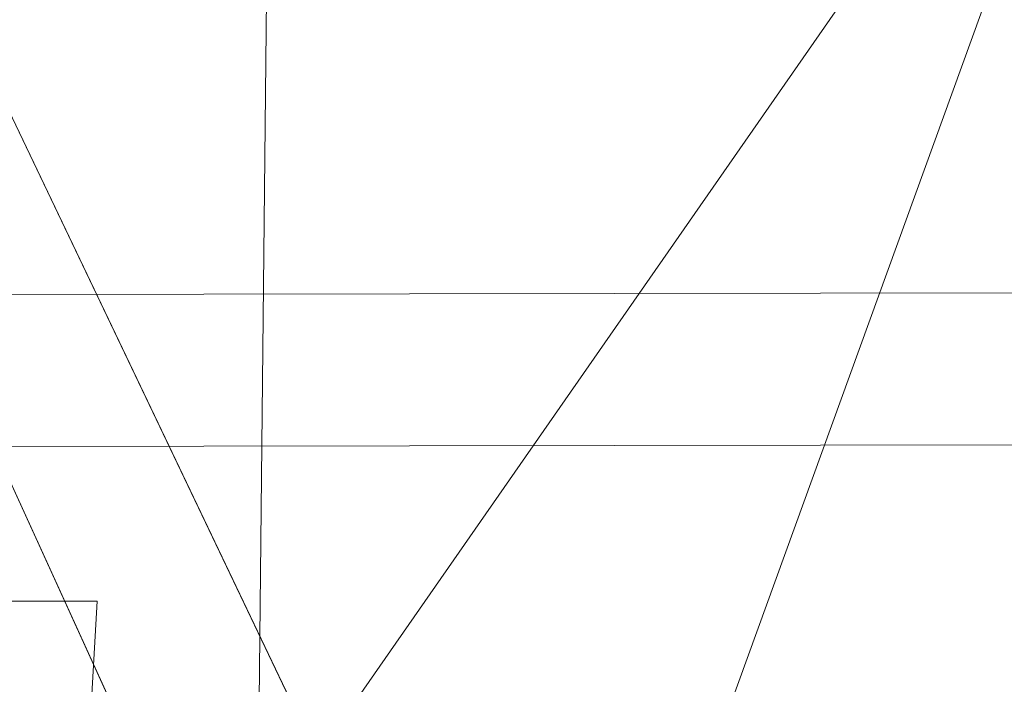
# Model space of a CAD drawing. Units: inches. Extents: x 0 to 204, y 0 to 264.
# Drawn here: x 90 to 91, y 165 to 166 of the extents above; entities that cross this region are included whole.
import ezdxf

# ---------------------------------------------------------------- set-up
doc = ezdxf.new("R2010")
doc.units = ezdxf.units.IN
doc.header["$MEASUREMENT"] = 0
doc.layers.get('0').update_dxf_attribs({"color": 10})

# ---------------------------------------------------------------- blocks, each defined once
blk = doc.blocks.new('573U-3D')
at = {"lineweight": 18}
for points, invisible_edges in [([(-6.34784, 8.73509, -3.75), (-7.87867, 11.94195, -30), (-8.59429, 11.71747, -30)], 12), ([(-7.87867, 11.94195, -30), (-6.34784, 8.73509, -3.75), (-5.9737, 7.54239, -3.75)], 12), ([(-5.9737, 7.54239, -3.75), (-7.65419, 11.22633, -30), (-7.87867, 11.94195, -30)], 12), ([(-8.59429, 11.71747, -30), (-7.5413, 8.36071, -3.75), (-6.34784, 8.73509, -3.75)], 12), ([(-7.65419, 11.22633, -30), (-5.9737, 7.54239, -3.75), (-7.16717, 7.16802, -3.75)], 12), ([(-3.47846, 9.9133, 6.12513), (-6.88632, 9.1889, 6.28081), (-6.67042, 8.48779, 6.43148)], 14), ([(-3.36832, 9.17818, 6.28311), (-3.47846, 9.9133, 6.12513), (-6.67042, 8.48779, 6.43148)], 3)]:
    blk.add_3dface(points, dxfattribs=dict(at, invisible_edges=invisible_edges))
for points in [[(7.16899, 9.30412, -15), (-7.44971, 9.27788, -15.02624), (-7.44971, 9.93105, -15.02624), (7.16899, 9.95729, -15)], [(7.16899, 9.95729, -15), (-7.44971, 9.93105, -15.02624), (-7.44971, 9.80317, -14.02624), (7.16899, 9.82941, -14)], [(7.16899, 9.82941, -14), (-7.44971, 9.80317, -14.02624), (-7.44971, 9.13754, -14.02624), (7.16899, 9.16378, -14)], [(-7.41943, 9.6739, -17), (-6.91855, 9.6739, -17), (-7.89664, -6.80805, -17), (-8.39752, -6.80805, -17)], [(-7.41943, 9.6739, -16), (-8.39752, -6.80805, -16), (-7.89664, -6.80805, -16), (-6.91855, 9.6739, -16)], [(-7.89664, -6.80805, -16), (-7.89664, -6.80805, -17), (-6.91855, 9.6739, -17), (-6.91855, 9.6739, -16)], [(-6.91855, 9.6739, -16), (-6.91855, 9.6739, -17), (-7.41943, 9.6739, -17), (-7.41943, 9.6739, -16)]]:
    blk.add_3dface(points, dxfattribs=at)
mesh = blk.add_polyface(dxfattribs=at)
corners = [(8.59605, 10.49906, 12.37084), (7.0084, 10.95575, 12.23306), (5.48172, 11.34369, 12.11603), (3.93203, 11.63608, 12.02782), (2.36582, 11.83168, 11.96881), (0.78968, 11.92969, 11.93924), (-0.78978, 11.92968, 11.93924), (-2.3659, 11.83167, 11.96881), (-3.93209, 11.63607, 12.02782), (-5.48175, 11.34368, 12.11603), (-7.0084, 10.95575, 12.23306), (-8.59605, 10.49906, 12.37084), (-8.46287, 10.07094, 12.5), (-8.39891, 10.08933, 12.49445), (-6.77182, 10.6118, 12.33683), (-5.10972, 11.02099, 12.21338), (-3.42121, 11.31478, 12.12475), (-1.71501, 11.49167, 12.07139), (0.00005, 11.55072, 12.05357), (1.71511, 11.49166, 12.07139), (3.42131, 11.31477, 12.12475), (5.10982, 11.02097, 12.21339), (6.77191, 10.61178, 12.33684), (8.39891, 10.08933, 12.49445), (8.46287, 10.07094, 12.5)]
mesh.append_faces([[corners[k] for k in face] for face in [(1, 23, 0), (23, 1, 22), (4, 20, 3), (5, 19, 4), (20, 4, 19), (10, 14, 9), (7, 17, 6), (16, 8, 15), (9, 15, 8), (17, 7, 16)]], dxfattribs={"vtx0": -1, "vtx1": -1})
mesh.append_faces([[corners[k] for k in face] for face in [(22, 1, 2), (6, 17, 18), (16, 7, 8)]], dxfattribs={"vtx0": -1, "vtx2": -1})
mesh.append_faces([[corners[k] for k in face] for face in [(21, 22, 2), (2, 3, 21), (20, 21, 3), (18, 19, 5), (14, 15, 9), (13, 14, 10), (10, 11, 13), (5, 6, 18)]], dxfattribs={"vtx1": -1, "vtx2": -1})
mesh.append_faces([[corners[k] for k in face] for face in [(23, 24, 0), (11, 12, 13)]], dxfattribs={"vtx2": -1})
mesh = blk.add_polyface(dxfattribs=at)
corners = [(7.0084, 9.14912, 6.21317), (4.24358, 9.77894, 6.02415), (1.42097, 10.09601, 5.929), (-1.42097, 10.09601, 5.929), (-4.24358, 9.77894, 6.02415), (-7.0084, 9.14912, 6.21317), (-7.0084, 10.95575, 12.23306), (-5.48175, 11.34368, 12.11603), (-3.93209, 11.63607, 12.02782), (-2.3659, 11.83167, 11.96881), (-0.78978, 11.92968, 11.93924), (0.78968, 11.92969, 11.93924), (2.36582, 11.83168, 11.96881), (3.93203, 11.63608, 12.02782), (5.48172, 11.34369, 12.11603), (7.0084, 10.95575, 12.23306)]
mesh.append_faces([[corners[k] for k in face] for face in [(14, 1, 13), (8, 4, 7)]], dxfattribs={"vtx0": -1, "vtx1": -1})
mesh.append_faces([[corners[k] for k in face] for face in [(14, 0, 1), (11, 2, 3), (3, 10, 11), (9, 3, 4), (7, 4, 5)]], dxfattribs={"vtx0": -1, "vtx2": -1})
mesh.append_faces([[corners[k] for k in face] for face in [(6, 7, 5)]], dxfattribs={"vtx1": -1})
mesh.append_faces([[corners[k] for k in face] for face in [(1, 2, 12), (11, 12, 2), (12, 13, 1), (9, 10, 3), (8, 9, 4)]], dxfattribs={"vtx1": -1, "vtx2": -1})
mesh.append_faces([[corners[k] for k in face] for face in [(14, 15, 0)]], dxfattribs={"vtx2": -1})
mesh = blk.add_polyface(dxfattribs=at)
corners = [(-6.79426, 8.46092, 6.4197), (-4.11391, 9.0715, 6.23646), (-1.37756, 9.37888, 6.14422), (1.37756, 9.37888, 6.14422), (4.11391, 9.0715, 6.23646), (6.79426, 8.46092, 6.4197), (8.39891, 10.08933, 12.49445), (6.77191, 10.61178, 12.33684), (5.10982, 11.02097, 12.21339), (3.42131, 11.31477, 12.12475), (1.71511, 11.49166, 12.07139), (0.00005, 11.55072, 12.05357), (-1.71501, 11.49167, 12.07139), (-3.42121, 11.31478, 12.12475), (-5.10972, 11.02099, 12.21338), (-6.77182, 10.6118, 12.33683), (-8.39891, 10.08933, 12.49445), (-2.74573, 9.22519, 6.19034), (2.74573, 9.22519, 6.19034), (-5.45409, 8.76621, 6.32808), (0, 9.37888, 6.14422), (-0.85748, 11.5212, 12.06248), (-7.80419, 9.4858, 10.243), (-7.59363, 10.34792, 12.41644), (-7.99627, 10.21862, 12.45544), (-8.10155, 9.78757, 11.36872), (-4.26546, 11.16789, 12.16907), (0.85758, 11.52119, 12.06248), (5.45409, 8.76621, 6.32808), (7.80419, 9.4858, 10.243), (7.59363, 10.34792, 12.41644), (7.18277, 10.47985, 12.37664), (4.26556, 11.16787, 12.16907), (-2.56811, 11.40322, 12.09807), (2.56821, 11.40321, 12.09807), (-5.94077, 10.8164, 12.2751), (5.94087, 10.81637, 12.27511)]
mesh.append_faces([[corners[k] for k in face] for face in [(21, 20, 11), (14, 1, 26), (3, 27, 20), (20, 21, 2), (1, 14, 19), (5, 36, 28), (7, 5, 31), (36, 5, 7)]], dxfattribs={"vtx0": -1, "vtx1": -1})
mesh.append_faces([[corners[k] for k in face] for face in [(18, 9, 34), (17, 12, 33), (22, 23, 24), (24, 25, 22), (12, 17, 2), (20, 27, 11), (18, 34, 10), (3, 10, 27), (1, 13, 26), (22, 15, 23), (4, 8, 32), (10, 3, 18), (29, 30, 31), (13, 1, 17), (8, 4, 28), (19, 14, 35)]], dxfattribs={"vtx0": -1, "vtx2": -1})
mesh.append_faces([[corners[k] for k in face] for face in [(35, 15, 0), (21, 12, 2), (18, 4, 9), (32, 9, 4), (22, 0, 15), (0, 19, 35), (5, 29, 31), (33, 13, 17), (36, 8, 28)]], dxfattribs={"vtx1": -1, "vtx2": -1})
mesh.append_faces([[corners[k] for k in face] for face in [(29, 6, 30), (24, 16, 25)]], dxfattribs={"vtx2": -1})
mesh = blk.add_polyface(dxfattribs=at)
corners = [(7.72402, 8.94318, 6.27497), (7.50988, 8.25499, 6.48151), (6.79426, 8.46092, 6.4197), (4.11391, 9.0715, 6.23646), (1.37756, 9.37888, 6.14422), (-1.37756, 9.37888, 6.14422), (-4.11391, 9.0715, 6.23646), (-6.79426, 8.46092, 6.4197), (-7.50988, 8.25499, 6.48151), (-7.72402, 8.94318, 6.27497), (-7.0084, 9.14912, 6.21317), (-4.24358, 9.77894, 6.02415), (-1.42097, 10.09601, 5.929), (1.42097, 10.09601, 5.929), (4.24358, 9.77894, 6.02415), (7.0084, 9.14912, 6.21317)]
mesh.append_faces([[corners[k] for k in face] for face in [(0, 2, 15), (7, 10, 6), (10, 7, 9), (12, 5, 11), (6, 11, 5), (11, 6, 10)]], dxfattribs={"vtx0": -1, "vtx1": -1})
mesh.append_faces([[corners[k] for k in face] for face in [(1, 2, 0), (8, 9, 7)]], dxfattribs={"vtx1": -1})
mesh.append_faces([[corners[k] for k in face] for face in [(3, 4, 14), (2, 3, 15), (14, 15, 3), (13, 14, 4)]], dxfattribs={"vtx1": -1, "vtx2": -1})
mesh.append_faces([[corners[k] for k in face] for face in [(12, 13, 4, 5)]], dxfattribs={"vtx1": -1, "vtx3": -1})
mesh = blk.add_polyface(dxfattribs=at)
corners = [(-7.50988, 8.25499, 6.48151), (-6.79426, 8.46092, 6.4197), (-8.39891, 10.08933, 12.49445), (-8.46287, 10.07094, 12.5)]
mesh.append_faces([[corners[k] for k in face] for face in [(2, 3, 0), (0, 1, 2)]], dxfattribs={"vtx2": -1})

msp = doc.modelspace()

# ---------------------------------------------------------------- linework, layer by layer
at = {"lineweight": 18, "invisible_edges": 15}
for points in [[(90.0382, 166.24978, 27.12799), (90.19172, 165.88009, 26.16619), (90.24242, 165.80407, 25.4266)], [(90.0382, 166.24978, 27.12799), (90.24242, 165.80407, 25.4266), (90.18388, 165.9668, 25.59579)], [(90.3175, 165.65367, 25.42492), (91.49613, 165.71064, 24.59401), (91.25914, 166.20011, 26.56618)], [(90.18393, 166.18379, 23.64745), (90.21066, 166.05995, 24.0094), (90.31478, 165.8601, 22.90658)], [(89.86493, 165.95376, 24.79046), (89.58793, 166.06575, 25.59205), (89.69467, 165.84383, 24.55068)], [(89.77018, 166.06804, 28.33123), (89.96001, 165.62503, 27.02669), (89.92055, 165.7584, 26.92054)], [(90.31478, 165.8601, 22.90658), (90.36154, 165.83787, 21.81745), (90.26505, 166.06461, 22.47463)], [(90.32396, 165.78292, 23.33766), (90.21066, 166.05995, 24.0094), (90.20909, 165.99658, 24.6203)], [(90.31478, 165.8601, 22.90658), (90.21066, 166.05995, 24.0094), (90.32396, 165.78292, 23.33766)], [(91.31046, 166.04558, 22.22174), (91.5717, 165.84855, 20.64142), (90.4088, 165.73216, 21.41651)], [(90.58182, 165.91625, 21.41118), (90.6585, 165.82024, 20.49507), (90.53415, 166.05132, 21.51227)], [(90.60247, 165.98593, 20.55884), (90.53415, 166.05132, 21.51227), (90.6585, 165.82024, 20.49507)], [(89.38193, 165.56086, 23.92681), (90.31914, 165.6058, 22.80773), (90.83987, 166.0391, 24.24916)], [(90.12739, 165.81566, 25.58026), (90.04948, 166.03904, 26.41623), (90.0589, 166.01913, 26.01718)], [(90.10252, 165.93034, 26.12878), (90.04948, 166.03904, 26.41623), (90.12739, 165.81566, 25.58026)], [(90.83987, 166.0391, 24.24916), (90.31914, 165.6058, 22.80773), (91.54382, 165.92255, 22.89923)], [(90.59569, 166.03776, 18.85146), (90.56183, 165.99208, 20.1718), (90.64826, 165.8371, 19.15581)], [(90.07026, 165.99765, 25.5747), (90.13061, 165.82143, 25.19537), (90.0589, 166.01913, 26.01718)], [(90.0589, 166.01913, 26.01718), (90.13061, 165.82143, 25.19537), (90.12739, 165.81566, 25.58026)], [(90.07026, 165.99765, 25.5747), (90.07451, 166.00006, 25.18679), (90.14493, 165.80078, 24.69775)], [(90.14493, 165.80078, 24.69775), (90.13061, 165.82143, 25.19537), (90.07026, 165.99765, 25.5747)], [(90.12803, 165.87494, 24.34173), (90.15691, 165.78538, 24.31005), (90.07451, 166.00006, 25.18679)], [(90.07451, 166.00006, 25.18679), (90.15691, 165.78538, 24.31005), (90.14493, 165.80078, 24.69775)], [(90.32933, 165.71563, 23.78899), (90.32396, 165.78292, 23.33766), (90.20909, 165.99658, 24.6203)], [(90.20909, 165.99658, 24.6203), (90.23907, 165.88291, 24.80594), (90.32933, 165.71563, 23.78899)], [(89.86637, 165.9926, 23.11334), (89.81748, 165.82255, 22.10515), (89.68222, 165.96041, 23.26647)], [(89.8915, 165.64109, 25.87321), (89.93045, 165.98935, 27.07692), (89.69552, 165.93574, 27.14502)], [(89.86637, 165.9926, 23.11334), (89.99902, 165.79346, 21.46466), (89.81748, 165.82255, 22.10515)], [(89.99902, 165.79346, 21.46466), (89.86637, 165.9926, 23.11334), (90.05299, 165.91824, 22.25714)], [(90.12608, 165.60589, 25.45392), (89.93045, 165.98935, 27.07692), (89.8915, 165.64109, 25.87321)], [(89.93045, 165.98935, 27.07692), (90.12608, 165.60589, 25.45392), (90.19172, 165.88009, 26.16619)], [(90.65264, 165.74949, 19.79953), (90.56183, 165.99208, 20.1718), (90.54391, 165.95994, 20.94508)], [(90.56183, 165.99208, 20.1718), (90.65264, 165.74949, 19.79953), (90.64826, 165.8371, 19.15581)], [(90.35128, 165.7596, 23.21404), (90.2861, 165.9755, 24.31663), (90.14534, 165.92276, 24.27876)], [(90.35128, 165.7596, 23.21404), (90.45265, 165.92044, 23.83239), (90.2861, 165.9755, 24.31663)], [(90.18388, 165.9668, 25.59579), (90.32561, 165.66914, 24.31056), (90.23907, 165.88291, 24.80594)], [(90.24242, 165.80407, 25.4266), (90.32561, 165.66914, 24.31056), (90.18388, 165.9668, 25.59579)], [(90.51395, 165.9653, 21.72416), (90.50499, 165.91882, 22.3849), (90.59823, 165.79596, 20.89037)], [(90.51395, 165.9653, 21.72416), (90.59823, 165.79596, 20.89037), (90.54391, 165.95994, 20.94508)], [(89.62835, 165.71527, 21.75694), (89.68222, 165.96041, 23.26647), (89.81748, 165.82255, 22.10515)], [(90.59823, 165.79596, 20.89037), (90.65264, 165.74949, 19.79953), (90.54391, 165.95994, 20.94508)], [(89.86493, 165.95376, 24.79046), (89.69467, 165.84383, 24.55068), (89.91475, 165.67012, 23.44649)], [(89.91475, 165.67012, 23.44649), (89.98525, 165.79638, 23.93629), (89.86493, 165.95376, 24.79046)], [(90.14534, 165.92276, 24.27876), (89.86493, 165.95376, 24.79046), (89.98525, 165.79638, 23.93629)], [(90.15648, 165.79865, 21.10463), (90.19363, 165.9253, 21.99658), (90.34618, 165.94544, 21.30182)], [(90.44425, 165.70127, 20.74977), (90.34618, 165.94544, 21.30182), (90.36154, 165.83787, 21.81745)], [(89.8915, 165.64109, 25.87321), (89.69552, 165.93574, 27.14502), (89.63234, 165.66955, 26.28054)], [(90.15149, 165.8369, 26.28041), (90.1159, 165.93152, 26.61544), (90.10097, 165.90491, 26.40896)], [(90.13471, 165.8108, 26.07192), (90.10097, 165.90491, 26.40896), (90.10252, 165.93034, 26.12878)], [(90.10252, 165.93034, 26.12878), (90.17117, 165.71125, 25.70233), (90.13471, 165.8108, 26.07192)], [(90.15149, 165.8369, 26.28041), (90.17668, 165.87376, 26.46761), (90.1159, 165.93152, 26.61544)], [(90.22975, 165.92819, 23.13249), (90.29034, 165.932, 22.85113), (90.23999, 165.87126, 22.86071)], [(89.98525, 165.79638, 23.93629), (90.18353, 165.74186, 23.38551), (90.14534, 165.92276, 24.27876)], [(90.15648, 165.79865, 21.10463), (90.05299, 165.91824, 22.25714), (90.19363, 165.9253, 21.99658)], [(90.18353, 165.74186, 23.38551), (90.35128, 165.7596, 23.21404), (90.14534, 165.92276, 24.27876)], [(90.18101, 165.9093, 23.26813), (90.22975, 165.92819, 23.13249), (90.21314, 165.84807, 22.89945)], [(90.22975, 165.92819, 23.13249), (90.23999, 165.87126, 22.86071), (90.21314, 165.84807, 22.89945)], [(91.54382, 165.92255, 22.89923), (90.31914, 165.6058, 22.80773), (90.85469, 165.4768, 21.27564)], [(90.15648, 165.79865, 21.10463), (89.99902, 165.79346, 21.46466), (90.05299, 165.91824, 22.25714)], [(90.50499, 165.91882, 22.3849), (90.4805, 165.91426, 23.10777), (90.56381, 165.76088, 22.15522)], [(90.56381, 165.76088, 22.15522), (90.4805, 165.91426, 23.10777), (90.54724, 165.75834, 22.6408)], [(90.50499, 165.91882, 22.3849), (90.63122, 165.66311, 21.1508), (90.59823, 165.79596, 20.89037)], [(90.63122, 165.66311, 21.1508), (90.50499, 165.91882, 22.3849), (90.56381, 165.76088, 22.15522)], [(90.13471, 165.8108, 26.07192), (90.15149, 165.8369, 26.28041), (90.10097, 165.90491, 26.40896)], [(90.18101, 165.9093, 23.26813), (90.17065, 165.84784, 23.22105), (90.15055, 165.89322, 23.46567)], [(90.17065, 165.84784, 23.22105), (90.18101, 165.9093, 23.26813), (90.18741, 165.85012, 23.07271)], [(90.18101, 165.9093, 23.26813), (90.21314, 165.84807, 22.89945), (90.18741, 165.85012, 23.07271)], [(89.9547, 165.59407, 27.46229), (89.96001, 165.62503, 27.02669), (89.82372, 165.89738, 28.38748)], [(90.20537, 165.70801, 23.25917), (90.12803, 165.87494, 24.34173), (90.13333, 165.89827, 23.74236)], [(90.17065, 165.84784, 23.22105), (90.15693, 165.8581, 23.45452), (90.15055, 165.89322, 23.46567)], [(90.27588, 165.79241, 22.3964), (90.23999, 165.87126, 22.86071), (90.31403, 165.89203, 22.56421)], [(90.24014, 165.884, 26.28259), (90.15149, 165.8369, 26.28041), (90.18478, 165.74568, 25.94291)], [(90.15149, 165.8369, 26.28041), (90.24014, 165.884, 26.28259), (90.17668, 165.87376, 26.46761)], [(90.23907, 165.88291, 24.80594), (90.32561, 165.66914, 24.31056), (90.32933, 165.71563, 23.78899)], [(90.12803, 165.87494, 24.34173), (90.20537, 165.70801, 23.25917), (90.24547, 165.58316, 23.23655)], [(90.24547, 165.58316, 23.23655), (90.15691, 165.78538, 24.31005), (90.12803, 165.87494, 24.34173)], [(89.68122, 165.86868, 26.96175), (89.95029, 165.77276, 25.96121), (89.89047, 165.5318, 25.25899)], [(89.89047, 165.5318, 25.25899), (89.69938, 165.65462, 26.06912), (89.68122, 165.86868, 26.96175)], [(90.24267, 165.81678, 22.63916), (90.21314, 165.84807, 22.89945), (90.23999, 165.87126, 22.86071)], [(90.23999, 165.87126, 22.86071), (90.27588, 165.79241, 22.3964), (90.24267, 165.81678, 22.63916)], [(90.40621, 165.70171, 21.787), (90.31478, 165.8601, 22.90658), (90.41948, 165.61231, 22.20946)], [(90.41948, 165.61231, 22.20946), (90.31478, 165.8601, 22.90658), (90.32396, 165.78292, 23.33766)], [(90.31478, 165.8601, 22.90658), (90.40621, 165.70171, 21.787), (90.36154, 165.83787, 21.81745)], [(90.17065, 165.84784, 23.22105), (90.18741, 165.85012, 23.07271), (90.19005, 165.79817, 22.98387)], [(90.18053, 165.81793, 23.16668), (90.17065, 165.84784, 23.22105), (90.19005, 165.79817, 22.98387)], [(90.18741, 165.85012, 23.07271), (90.2082, 165.79854, 22.80368), (90.19005, 165.79817, 22.98387)], [(90.18741, 165.85012, 23.07271), (90.21314, 165.84807, 22.89945), (90.2082, 165.79854, 22.80368)], [(90.24267, 165.81678, 22.63916), (90.2082, 165.79854, 22.80368), (90.21314, 165.84807, 22.89945)], [(90.313, 165.74645, 22.05251), (90.27588, 165.79241, 22.3964), (90.33772, 165.85207, 22.27728)], [(89.77413, 165.5567, 23.10489), (89.69467, 165.84383, 24.55068), (89.57776, 165.64599, 23.83239)], [(89.69467, 165.84383, 24.55068), (89.77413, 165.5567, 23.10489), (89.91475, 165.67012, 23.44649)], [(90.15149, 165.8369, 26.28041), (90.13471, 165.8108, 26.07192), (90.18478, 165.74568, 25.94291)], [(90.40621, 165.70171, 21.787), (90.44425, 165.70127, 20.74977), (90.36154, 165.83787, 21.81745)], [(89.62835, 165.71527, 21.75694), (89.81748, 165.82255, 22.10515), (89.90938, 165.69309, 20.86247)], [(89.81748, 165.82255, 22.10515), (89.99902, 165.79346, 21.46466), (89.90938, 165.69309, 20.86247)], [(90.15648, 165.79865, 21.10463), (90.4273, 165.82626, 20.129), (90.21355, 165.69137, 19.91149)], [(90.21355, 165.69137, 19.91149), (90.4273, 165.82626, 20.129), (90.36173, 165.69687, 19.43394)], [(90.51968, 165.61437, 19.44986), (90.4273, 165.82626, 20.129), (90.44425, 165.70127, 20.74977)], [(90.20699, 165.61179, 24.55833), (90.12739, 165.81566, 25.58026), (90.13061, 165.82143, 25.19537)], [(90.20789, 165.62552, 24.9928), (90.12739, 165.81566, 25.58026), (90.20699, 165.61179, 24.55833)], [(90.14493, 165.80078, 24.69775), (90.1821, 165.69101, 24.55328), (90.13061, 165.82143, 25.19537)], [(90.1821, 165.69101, 24.55328), (90.20699, 165.61179, 24.55833), (90.13061, 165.82143, 25.19537)], [(90.2082, 165.79854, 22.80368), (90.24267, 165.81678, 22.63916), (90.24442, 165.74528, 22.40544)], [(90.27588, 165.79241, 22.3964), (90.24442, 165.74528, 22.40544), (90.24267, 165.81678, 22.63916)], [(90.13471, 165.8108, 26.07192), (90.17117, 165.71125, 25.70233), (90.18478, 165.74568, 25.94291)], [(90.33297, 165.70603, 21.79121), (90.313, 165.74645, 22.05251), (90.36142, 165.8121, 21.99036)], [(90.06226, 165.69021, 20.39013), (89.99902, 165.79346, 21.46466), (90.15648, 165.79865, 21.10463)], [(90.06226, 165.69021, 20.39013), (90.15648, 165.79865, 21.10463), (90.21355, 165.69137, 19.91149)], [(90.21535, 165.63043, 23.85831), (90.1821, 165.69101, 24.55328), (90.14493, 165.80078, 24.69775)], [(90.15691, 165.78538, 24.31005), (90.21535, 165.63043, 23.85831), (90.14493, 165.80078, 24.69775)], [(90.2082, 165.79854, 22.80368), (90.21293, 165.74793, 22.70708), (90.19005, 165.79817, 22.98387)], [(90.20413, 165.77776, 22.87883), (90.19005, 165.79817, 22.98387), (90.21293, 165.74793, 22.70708)], [(90.2082, 165.79854, 22.80368), (90.23423, 165.70968, 22.44692), (90.21293, 165.74793, 22.70708)], [(90.24442, 165.74528, 22.40544), (90.23423, 165.70968, 22.44692), (90.2082, 165.79854, 22.80368)], [(90.24242, 165.80407, 25.4266), (90.38932, 165.49755, 24.07236), (90.32561, 165.66914, 24.31056)], [(90.38932, 165.49755, 24.07236), (90.24242, 165.80407, 25.4266), (90.32219, 165.60361, 24.99929)], [(89.90938, 165.69309, 20.86247), (89.99902, 165.79346, 21.46466), (90.06226, 165.69021, 20.39013)], [(89.98525, 165.79638, 23.93629), (89.91475, 165.67012, 23.44649), (90.09115, 165.64449, 23.0461)], [(90.18353, 165.74186, 23.38551), (89.98525, 165.79638, 23.93629), (90.09115, 165.64449, 23.0461)], [(90.27588, 165.79241, 22.3964), (90.28388, 165.70333, 22.02037), (90.24442, 165.74528, 22.40544)], [(90.27588, 165.79241, 22.3964), (90.313, 165.74645, 22.05251), (90.28388, 165.70333, 22.02037)], [(90.24547, 165.58316, 23.23655), (90.21535, 165.63043, 23.85831), (90.15691, 165.78538, 24.31005)], [(90.22027, 165.65624, 25.60679), (90.27235, 165.78812, 25.92554), (90.18478, 165.74568, 25.94291)], [(90.32396, 165.78292, 23.33766), (90.32933, 165.71563, 23.78899), (90.42703, 165.53571, 22.67932)], [(90.32396, 165.78292, 23.33766), (90.42703, 165.53571, 22.67932), (90.41948, 165.61231, 22.20946)], [(89.95029, 165.77276, 25.96121), (89.92055, 165.7584, 26.92054), (90.04918, 165.47956, 25.8425)], [(90.04918, 165.47956, 25.8425), (90.14139, 165.29853, 24.89978), (89.95029, 165.77276, 25.96121)], [(90.36781, 165.68548, 21.56893), (90.33297, 165.70603, 21.79121), (90.38511, 165.77213, 21.70343)], [(89.92055, 165.7584, 26.92054), (89.96001, 165.62503, 27.02669), (90.04918, 165.47956, 25.8425)], [(90.35128, 165.7596, 23.21404), (90.18353, 165.74186, 23.38551), (90.26748, 165.58942, 22.46767)], [(90.46445, 165.56303, 21.97356), (90.35128, 165.7596, 23.21404), (90.26748, 165.58942, 22.46767)], [(90.54724, 165.75834, 22.6408), (90.35128, 165.7596, 23.21404), (90.46445, 165.56303, 21.97356)], [(90.63122, 165.66311, 21.1508), (90.56381, 165.76088, 22.15522), (90.64183, 165.59624, 21.44921)], [(90.23423, 165.70968, 22.44692), (90.22773, 165.73759, 22.59099), (90.21293, 165.74793, 22.70708)], [(90.26748, 165.58942, 22.46767), (90.18353, 165.74186, 23.38551), (90.09115, 165.64449, 23.0461)], [(90.18478, 165.74568, 25.94291), (90.17117, 165.71125, 25.70233), (90.22027, 165.65624, 25.60679)], [(90.26182, 165.67, 22.11743), (90.23423, 165.70968, 22.44692), (90.24442, 165.74528, 22.40544)], [(90.28388, 165.70333, 22.02037), (90.26182, 165.67, 22.11743), (90.24442, 165.74528, 22.40544)], [(90.28388, 165.70333, 22.02037), (90.313, 165.74645, 22.05251), (90.33297, 165.70603, 21.79121)], [(90.20537, 165.70801, 23.25917), (90.22773, 165.73759, 22.59099), (90.2926, 165.50889, 22.4203)], [(90.33134, 165.45945, 21.73526), (90.2926, 165.50889, 22.4203), (90.22773, 165.73759, 22.59099)], [(90.38934, 165.61693, 21.13951), (90.36781, 165.68548, 21.56893), (90.4088, 165.73216, 21.41651)], [(89.9547, 165.59407, 27.46229), (89.87725, 165.72672, 28.44374), (90.0382, 165.3728, 27.12799)], [(89.90938, 165.69309, 20.86247), (89.68929, 165.6189, 20.8167), (89.62835, 165.71527, 21.75694)], [(90.41829, 165.48779, 23.34973), (90.32933, 165.71563, 23.78899), (90.32561, 165.66914, 24.31056)], [(90.42703, 165.53571, 22.67932), (90.32933, 165.71563, 23.78899), (90.41829, 165.48779, 23.34973)], [(90.22027, 165.65624, 25.60679), (90.17117, 165.71125, 25.70233), (90.24358, 165.57558, 25.27101)], [(90.18155, 165.70172, 25.2768), (90.2164, 165.57975, 25.15617), (90.17117, 165.71125, 25.70233)], [(90.17117, 165.71125, 25.70233), (90.2164, 165.57975, 25.15617), (90.24358, 165.57558, 25.27101)], [(90.20537, 165.70801, 23.25917), (90.2926, 165.50889, 22.4203), (90.24547, 165.58316, 23.23655)], [(90.23423, 165.70968, 22.44692), (90.26182, 165.67, 22.11743), (90.25133, 165.69743, 22.30315)], [(90.33297, 165.70603, 21.79121), (90.31395, 165.64203, 21.63099), (90.28388, 165.70333, 22.02037)], [(90.33297, 165.70603, 21.79121), (90.33929, 165.66077, 21.56119), (90.31395, 165.64203, 21.63099)], [(90.33297, 165.70603, 21.79121), (90.36781, 165.68548, 21.56893), (90.33929, 165.66077, 21.56119)], [(90.36541, 165.59956, 17.85722), (90.36173, 165.69687, 19.43394), (90.50842, 165.70709, 18.95618)], [(91.49613, 165.71064, 24.59401), (90.45746, 165.237, 23.87341), (91.45696, 165.2944, 22.88881)], [(90.59223, 165.5287, 18.21976), (90.50842, 165.70709, 18.95618), (90.51968, 165.61437, 19.44986)], [(90.26182, 165.67, 22.11743), (90.28388, 165.70333, 22.02037), (90.30131, 165.61062, 21.65183)], [(90.30131, 165.61062, 21.65183), (90.28388, 165.70333, 22.02037), (90.31395, 165.64203, 21.63099)], [(90.36541, 165.59956, 17.85722), (90.54368, 165.70332, 18.03964), (90.45739, 165.59534, 16.86514)], [(90.40621, 165.70171, 21.787), (90.47727, 165.58558, 20.85618), (90.44425, 165.70127, 20.74977)], [(90.41948, 165.61231, 22.20946), (90.47727, 165.58558, 20.85618), (90.40621, 165.70171, 21.787)], [(90.47727, 165.58558, 20.85618), (90.52936, 165.52669, 19.94594), (90.44425, 165.70127, 20.74977)], [(90.51968, 165.61437, 19.44986), (90.44425, 165.70127, 20.74977), (90.52936, 165.52669, 19.94594)], [(90.65932, 165.45094, 17.0698), (90.54366, 165.70333, 18.03991), (90.59223, 165.5287, 18.21976)], [(89.8181, 165.59958, 20.25056), (89.68929, 165.6189, 20.8167), (89.90938, 165.69309, 20.86247)], [(89.8181, 165.59958, 20.25056), (89.90938, 165.69309, 20.86247), (89.9715, 165.61625, 19.92035)], [(90.06226, 165.69021, 20.39013), (89.9715, 165.61625, 19.92035), (89.90938, 165.69309, 20.86247)], [(90.09582, 165.60423, 19.31726), (89.9715, 165.61625, 19.92035), (90.06226, 165.69021, 20.39013)], [(90.21355, 165.69137, 19.91149), (90.09582, 165.60423, 19.31726), (90.06226, 165.69021, 20.39013)], [(90.21355, 165.69137, 19.91149), (90.26317, 165.62077, 18.81802), (90.09582, 165.60423, 19.31726)], [(90.25218, 165.51611, 23.82724), (90.1821, 165.69101, 24.55328), (90.21535, 165.63043, 23.85831)], [(90.25218, 165.51611, 23.82724), (90.20699, 165.61179, 24.55833), (90.1821, 165.69101, 24.55328)], [(90.21355, 165.69137, 19.91149), (90.36173, 165.69687, 19.43394), (90.26317, 165.62077, 18.81802)], [(90.22027, 165.65624, 25.60679), (90.24358, 165.57558, 25.27101), (90.30455, 165.69223, 25.56849)], [(90.36173, 165.69687, 19.43394), (90.36541, 165.59956, 17.85722), (90.26317, 165.62077, 18.81802)], [(90.45739, 165.59534, 16.86514), (90.63418, 165.69367, 15.68655), (90.41409, 165.57097, 15.86459)], [(90.63418, 165.69367, 15.68655), (90.48268, 165.62291, 14.25), (90.41409, 165.57097, 15.86459)], [(90.33929, 165.66077, 21.56119), (90.36781, 165.68548, 21.56893), (90.38934, 165.61693, 21.13951)], [(89.63234, 165.66955, 26.28054), (89.58793, 165.47245, 25.59205), (89.86493, 165.36045, 24.79046)], [(89.8915, 165.64109, 25.87321), (89.63234, 165.66955, 26.28054), (89.86493, 165.36045, 24.79046)], [(89.77413, 165.5567, 23.10489), (89.96277, 165.46526, 22.31097), (89.91475, 165.67012, 23.44649)], [(89.96277, 165.46526, 22.31097), (90.09115, 165.64449, 23.0461), (89.91475, 165.67012, 23.44649)], [(90.30131, 165.61062, 21.65183), (90.29854, 165.61709, 21.72747), (90.26182, 165.67, 22.11743)], [(90.38932, 165.49755, 24.07236), (90.41829, 165.48779, 23.34973), (90.32561, 165.66914, 24.31056)], [(90.35385, 165.60985, 21.27442), (90.31395, 165.64203, 21.63099), (90.33929, 165.66077, 21.56119)], [(90.33929, 165.66077, 21.56119), (90.38934, 165.61693, 21.13951), (90.35385, 165.60985, 21.27442)], [(89.69938, 165.65462, 26.06912), (89.77155, 165.4548, 25.0732), (89.61467, 165.52501, 25.62105)], [(89.69938, 165.65462, 26.06912), (89.89047, 165.5318, 25.25899), (89.77155, 165.4548, 25.0732)], [(90.41719, 165.56492, 20.75851), (90.38934, 165.61693, 21.13951), (90.45619, 165.65223, 20.84266)], [(89.86493, 165.36045, 24.79046), (90.14534, 165.32945, 24.27876), (89.8915, 165.64109, 25.87321)], [(89.8915, 165.64109, 25.87321), (90.14534, 165.32945, 24.27876), (90.12608, 165.60589, 25.45392)], [(89.96277, 165.46526, 22.31097), (90.15214, 165.45332, 21.90525), (90.09115, 165.64449, 23.0461)], [(90.15214, 165.45332, 21.90525), (90.26748, 165.58942, 22.46767), (90.09115, 165.64449, 23.0461)], [(90.31395, 165.64203, 21.63099), (90.32687, 165.59588, 21.40315), (90.30131, 165.61062, 21.65183)], [(90.31395, 165.64203, 21.63099), (90.35385, 165.60985, 21.27442), (90.32687, 165.59588, 21.40315)], [(90.12842, 165.24682, 25.72942), (89.96001, 165.62503, 27.02669), (89.9547, 165.59407, 27.46229)], [(90.12842, 165.24682, 25.72942), (90.04918, 165.47956, 25.8425), (89.96001, 165.62503, 27.02669)], [(90.27668, 165.43021, 23.94523), (90.20789, 165.62552, 24.9928), (90.20699, 165.61179, 24.55833)], [(90.27407, 165.45793, 24.73063), (90.2164, 165.57975, 25.15617), (90.20789, 165.62552, 24.9928)], [(90.25218, 165.51611, 23.82724), (90.21535, 165.63043, 23.85831), (90.29567, 165.43542, 23.1084)], [(90.21535, 165.63043, 23.85831), (90.24547, 165.58316, 23.23655), (90.29567, 165.43542, 23.1084)], [(89.68929, 165.6189, 20.8167), (89.8181, 165.59958, 20.25056), (89.69476, 165.52848, 19.90984)], [(89.945, 165.53907, 19.07924), (89.8181, 165.59958, 20.25056), (89.9715, 165.61625, 19.92035)], [(90.09582, 165.60423, 19.31726), (89.945, 165.53907, 19.07924), (89.9715, 165.61625, 19.92035)], [(90.14085, 165.52004, 17.64175), (90.09582, 165.60423, 19.31726), (90.26317, 165.62077, 18.81802)], [(90.36541, 165.59956, 17.85722), (90.14085, 165.52004, 17.64175), (90.26317, 165.62077, 18.81802)], [(90.35385, 165.60985, 21.27442), (90.38934, 165.61693, 21.13951), (90.37718, 165.57624, 21.00762)], [(90.38934, 165.61693, 21.13951), (90.41719, 165.56492, 20.75851), (90.37718, 165.57624, 21.00762)], [(90.25218, 165.51611, 23.82724), (90.27668, 165.43021, 23.94523), (90.20699, 165.61179, 24.55833)], [(90.32214, 165.57692, 21.43963), (90.30131, 165.61062, 21.65183), (90.32875, 165.54413, 21.29663)], [(90.32687, 165.59588, 21.40315), (90.32875, 165.54413, 21.29663), (90.30131, 165.61062, 21.65183)], [(90.35385, 165.60985, 21.27442), (90.35138, 165.56007, 21.11733), (90.32687, 165.59588, 21.40315)], [(90.35385, 165.60985, 21.27442), (90.37718, 165.57624, 21.00762), (90.35138, 165.56007, 21.11733)], [(90.41719, 165.56492, 20.75851), (90.47988, 165.61226, 20.55573), (90.44504, 165.52049, 20.40229)], [(90.51395, 165.37199, 21.72416), (90.41948, 165.61231, 22.20946), (90.42703, 165.53571, 22.67932)], [(90.47727, 165.58558, 20.85618), (90.41948, 165.61231, 22.20946), (90.54391, 165.36663, 20.94508)], [(90.41948, 165.61231, 22.20946), (90.51395, 165.37199, 21.72416), (90.54391, 165.36663, 20.94508)], [(90.52936, 165.52669, 19.94594), (90.59569, 165.44445, 18.85146), (90.51968, 165.61437, 19.44986)], [(90.51968, 165.61437, 19.44986), (90.59569, 165.44445, 18.85146), (90.59223, 165.5287, 18.21976)], [(89.48631, 165.19878, 21.58281), (90.85469, 165.4768, 21.27564), (90.31914, 165.6058, 22.80773)], [(89.69476, 165.52848, 19.90984), (89.8181, 165.59958, 20.25056), (89.80391, 165.47917, 18.85491)], [(89.945, 165.53907, 19.07924), (89.80391, 165.47917, 18.85491), (89.8181, 165.59958, 20.25056)], [(90.09582, 165.60423, 19.31726), (90.14085, 165.52004, 17.64175), (89.945, 165.53907, 19.07924)], [(90.12608, 165.60589, 25.45392), (90.14534, 165.32945, 24.27876), (90.2861, 165.3822, 24.31663)], [(90.12608, 165.60589, 25.45392), (90.2861, 165.3822, 24.31663), (90.32219, 165.60361, 24.99929)], [(90.36541, 165.59956, 17.85722), (90.29009, 165.54232, 16.84033), (90.14085, 165.52004, 17.64175)], [(90.45739, 165.59534, 16.86514), (90.29009, 165.54232, 16.84033), (90.36541, 165.59956, 17.85722)], [(90.12842, 165.24682, 25.72942), (89.9547, 165.59407, 27.46229), (90.0382, 165.3728, 27.12799)], [(90.29009, 165.54232, 16.84033), (90.45739, 165.59534, 16.86514), (90.41409, 165.57097, 15.86459)], [(90.32875, 165.54413, 21.29663), (90.32687, 165.59588, 21.40315), (90.35138, 165.56007, 21.11733)], [(90.56518, 165.386, 20.64966), (90.64183, 165.59624, 21.44921), (90.46445, 165.56303, 21.97356)], [(90.26748, 165.58942, 22.46767), (90.15214, 165.45332, 21.90525), (90.36834, 165.40905, 21.21889)], [(90.2926, 165.50889, 22.4203), (90.337, 165.37397, 22.36848), (90.24547, 165.58316, 23.23655)], [(90.337, 165.37397, 22.36848), (90.29567, 165.43542, 23.1084), (90.24547, 165.58316, 23.23655)], [(90.46445, 165.56303, 21.97356), (90.26748, 165.58942, 22.46767), (90.36834, 165.40905, 21.21889)], [(90.47727, 165.58558, 20.85618), (90.56183, 165.39878, 20.1718), (90.52936, 165.52669, 19.94594)], [(90.56183, 165.39878, 20.1718), (90.47727, 165.58558, 20.85618), (90.54391, 165.36663, 20.94508)], [(90.2164, 165.57975, 25.15617), (90.27407, 165.45793, 24.73063), (90.24358, 165.57558, 25.27101)], [(90.30773, 165.47793, 24.9226), (90.34278, 165.57842, 25.14472), (90.24358, 165.57558, 25.27101)], [(90.30773, 165.47793, 24.9226), (90.24358, 165.57558, 25.27101), (90.27407, 165.45793, 24.73063)], [(90.41841, 165.28756, 20.892), (90.33134, 165.45945, 21.73526), (90.32214, 165.57692, 21.43963)], [(90.37566, 165.52713, 20.83728), (90.35138, 165.56007, 21.11733), (90.37718, 165.57624, 21.00762)], [(90.37566, 165.52713, 20.83728), (90.37718, 165.57624, 21.00762), (90.41719, 165.56492, 20.75851)], [(90.17848, 165.49705, 15.89505), (90.29009, 165.54232, 16.84033), (90.41409, 165.57097, 15.86459)], [(90.41409, 165.57097, 15.86459), (90.27592, 165.55805, 14.25), (90.17848, 165.49705, 15.89505)], [(90.48615, 165.50277, 20.13133), (90.44504, 165.52049, 20.40229), (90.50358, 165.57229, 20.26881)], [(90.35138, 165.56007, 21.11733), (90.36081, 165.49694, 20.90803), (90.32875, 165.54413, 21.29663)], [(90.36081, 165.49694, 20.90803), (90.35138, 165.56007, 21.11733), (90.37566, 165.52713, 20.83728)], [(90.36834, 165.40905, 21.21889), (90.56518, 165.386, 20.64966), (90.46445, 165.56303, 21.97356)], [(90.37566, 165.52713, 20.83728), (90.41719, 165.56492, 20.75851), (90.40303, 165.50542, 20.56937)], [(90.41719, 165.56492, 20.75851), (90.44504, 165.52049, 20.40229), (90.40303, 165.50542, 20.56937)], [(89.86372, 165.33339, 21.73117), (89.77413, 165.5567, 23.10489), (89.63252, 165.4714, 22.6408)], [(89.86372, 165.33339, 21.73117), (89.96277, 165.46526, 22.31097), (89.77413, 165.5567, 23.10489)], [(90.17848, 165.49705, 15.89505), (90.14085, 165.52004, 17.64175), (90.29009, 165.54232, 16.84033)], [(90.32875, 165.54413, 21.29663), (90.36081, 165.49694, 20.90803), (90.34574, 165.53675, 21.15179)], [(89.98174, 165.48221, 17.92364), (89.80391, 165.47917, 18.85491), (89.945, 165.53907, 19.07924)], [(89.89047, 165.5318, 25.25899), (90.06711, 165.53978, 24.80433), (90.04023, 165.30887, 23.90823)], [(89.945, 165.53907, 19.07924), (90.14085, 165.52004, 17.64175), (89.98174, 165.48221, 17.92364)], [(90.06711, 165.53978, 24.80433), (90.14139, 165.29853, 24.89978), (90.21066, 165.18297, 24.0094)], [(90.41829, 165.48779, 23.34973), (90.50499, 165.32552, 22.3849), (90.42703, 165.53571, 22.67932)], [(90.50499, 165.32552, 22.3849), (90.51395, 165.37199, 21.72416), (90.42703, 165.53571, 22.67932)], [(90.49939, 165.44499, 19.72741), (90.48615, 165.50277, 20.13133), (90.52727, 165.53233, 19.98188)], [(89.77155, 165.4548, 25.0732), (89.71813, 165.27526, 24.26677), (89.61467, 165.52501, 25.62105)], [(89.69476, 165.52848, 19.90984), (89.80391, 165.47917, 18.85491), (89.65644, 165.42532, 18.73983)], [(89.89608, 165.31236, 24.1688), (89.77155, 165.4548, 25.0732), (89.89047, 165.5318, 25.25899)], [(89.89047, 165.5318, 25.25899), (90.04023, 165.30887, 23.90823), (89.89608, 165.31236, 24.1688)], [(90.38766, 165.44996, 20.57662), (90.36081, 165.49694, 20.90803), (90.37566, 165.52713, 20.83728)], [(90.38766, 165.44996, 20.57662), (90.37566, 165.52713, 20.83728), (90.40303, 165.50542, 20.56937)], [(90.59569, 165.44445, 18.85146), (90.52936, 165.52669, 19.94594), (90.56183, 165.39878, 20.1718)], [(89.98174, 165.48221, 17.92364), (90.14085, 165.52004, 17.64175), (89.99087, 165.44716, 16.77831)], [(90.14085, 165.52004, 17.64175), (90.17848, 165.49705, 15.89505), (89.99087, 165.44716, 16.77831)], [(90.29567, 165.43542, 23.1084), (90.32833, 165.31953, 23.25824), (90.25218, 165.51611, 23.82724)], [(90.27668, 165.43021, 23.94523), (90.25218, 165.51611, 23.82724), (90.32833, 165.31953, 23.25824)], [(90.40303, 165.50542, 20.56937), (90.44504, 165.52049, 20.40229), (90.42944, 165.48227, 20.30542)], [(90.44504, 165.52049, 20.40229), (90.4638, 165.47229, 20.0584), (90.42944, 165.48227, 20.30542)], [(90.44504, 165.52049, 20.40229), (90.48615, 165.50277, 20.13133), (90.4638, 165.47229, 20.0584)], [(90.337, 165.37397, 22.36848), (90.2926, 165.50889, 22.4203), (90.37282, 165.33775, 21.65583)], [(90.2926, 165.50889, 22.4203), (90.33134, 165.45945, 21.73526), (90.37282, 165.33775, 21.65583)], [(89.93045, 165.11237, 27.07692), (89.75188, 165.49994, 28.5), (89.69552, 165.05875, 27.14502)], [(90.41325, 165.448, 20.31435), (90.38766, 165.44996, 20.57662), (90.40303, 165.50542, 20.56937)], [(90.40303, 165.50542, 20.56937), (90.42944, 165.48227, 20.30542), (90.41325, 165.448, 20.31435)], [(90.49939, 165.44499, 19.72741), (90.4638, 165.47229, 20.0584), (90.48615, 165.50277, 20.13133)], [(90.17848, 165.49705, 15.89505), (90.08094, 165.49689, 14.25), (89.97145, 165.43448, 15.43104)], [(90.17848, 165.49705, 15.89505), (89.97145, 165.43448, 15.43104), (89.99087, 165.44716, 16.77831)], [(90.36081, 165.49694, 20.90803), (90.38766, 165.44996, 20.57662), (90.36934, 165.49658, 20.86395)], [(90.41829, 165.48779, 23.34973), (90.38932, 165.49755, 24.07236), (90.4805, 165.32096, 23.10777)], [(90.45265, 165.32713, 23.83239), (90.4805, 165.32096, 23.10777), (90.38932, 165.49755, 24.07236)], [(90.55096, 165.49236, 19.69496), (90.53447, 165.41781, 19.3936), (90.49939, 165.44499, 19.72741)], [(90.41829, 165.48779, 23.34973), (90.4805, 165.32096, 23.10777), (90.50499, 165.32552, 22.3849)], [(89.48631, 165.19878, 21.58281), (90.57062, 165.19612, 19.83891), (90.85469, 165.4768, 21.27564)], [(89.65644, 165.42532, 18.73983), (89.80391, 165.47917, 18.85491), (89.80488, 165.4192, 17.75303)], [(89.80391, 165.47917, 18.85491), (89.98174, 165.48221, 17.92364), (89.80488, 165.4192, 17.75303)], [(89.80488, 165.4192, 17.75303), (89.98174, 165.48221, 17.92364), (89.99087, 165.44716, 16.77831)], [(90.20909, 165.1196, 24.6203), (90.04918, 165.47956, 25.8425), (90.12842, 165.24682, 25.72942)], [(90.04918, 165.47956, 25.8425), (90.20909, 165.1196, 24.6203), (90.14139, 165.29853, 24.89978)], [(90.30773, 165.47793, 24.9226), (90.27407, 165.45793, 24.73063), (90.34015, 165.38268, 24.51348)], [(90.34015, 165.38268, 24.51348), (90.38101, 165.46462, 24.72095), (90.30773, 165.47793, 24.9226)], [(90.41325, 165.448, 20.31435), (90.42944, 165.48227, 20.30542), (90.44197, 165.44197, 20.06361)], [(90.44197, 165.44197, 20.06361), (90.42944, 165.48227, 20.30542), (90.4638, 165.47229, 20.0584)], [(89.86493, 165.36045, 24.79046), (89.58793, 165.47245, 25.59205), (89.69467, 165.25053, 24.55068)], [(90.26058, 165.4731, 24.42481), (90.34282, 165.31461, 24.15851), (90.27407, 165.45793, 24.73063)], [(90.45794, 165.40646, 19.81979), (90.44197, 165.44197, 20.06361), (90.4638, 165.47229, 20.0584)], [(90.4638, 165.47229, 20.0584), (90.49939, 165.44499, 19.72741), (90.45794, 165.40646, 19.81979)], [(90.06134, 165.30323, 21.1574), (89.96277, 165.46526, 22.31097), (89.86372, 165.33339, 21.73117)], [(90.15214, 165.45332, 21.90525), (89.96277, 165.46526, 22.31097), (90.06134, 165.30323, 21.1574)], [(90.34015, 165.38268, 24.51348), (90.27407, 165.45793, 24.73063), (90.34282, 165.31461, 24.15851)], [(90.41841, 165.28756, 20.892), (90.37282, 165.33775, 21.65583), (90.33134, 165.45945, 21.73526)], [(89.71813, 165.27526, 24.26677), (89.77155, 165.4548, 25.0732), (89.89608, 165.31236, 24.1688)], [(90.2567, 165.28155, 20.59549), (90.15214, 165.45332, 21.90525), (90.06134, 165.30323, 21.1574)], [(90.36834, 165.40905, 21.21889), (90.15214, 165.45332, 21.90525), (90.2567, 165.28155, 20.59549)], [(90.41719, 165.402, 20.21504), (90.38766, 165.44996, 20.57662), (90.41325, 165.448, 20.31435)], [(90.38766, 165.44996, 20.57662), (90.41719, 165.402, 20.21504), (90.41654, 165.41625, 20.28826)], [(89.99087, 165.44716, 16.77831), (89.85544, 165.40433, 16.76096), (89.80488, 165.4192, 17.75303)], [(89.97145, 165.43448, 15.43104), (89.85544, 165.40433, 16.76096), (89.99087, 165.44716, 16.77831)], [(90.41719, 165.402, 20.21504), (90.41325, 165.448, 20.31435), (90.43655, 165.39995, 19.99763)], [(90.41325, 165.448, 20.31435), (90.44197, 165.44197, 20.06361), (90.43655, 165.39995, 19.99763)], [(90.44197, 165.44197, 20.06361), (90.45794, 165.40646, 19.81979), (90.43655, 165.39995, 19.99763)], [(90.45794, 165.40646, 19.81979), (90.49939, 165.44499, 19.72741), (90.4834, 165.39664, 19.58773)], [(90.53447, 165.41781, 19.3936), (90.4834, 165.39664, 19.58773), (90.49939, 165.44499, 19.72741)], [(90.59569, 165.44445, 18.85146), (90.56183, 165.39878, 20.1718), (90.64826, 165.24379, 19.15581)], [(89.88595, 165.43572, 14.25), (89.6888, 165.34743, 15.29503), (89.78523, 165.37378, 15.97909)], [(89.78523, 165.37378, 15.97909), (89.97145, 165.43448, 15.43104), (89.88595, 165.43572, 14.25)], [(89.78523, 165.37378, 15.97909), (89.85544, 165.40433, 16.76096), (89.97145, 165.43448, 15.43104)], [(90.337, 165.37397, 22.36848), (90.38931, 165.2359, 22.1074), (90.29567, 165.43542, 23.1084)], [(90.41947, 165.13844, 22.12967), (90.32833, 165.31953, 23.25824), (90.29567, 165.43542, 23.1084)], [(90.29567, 165.43542, 23.1084), (90.38931, 165.2359, 22.1074), (90.41947, 165.13844, 22.12967)], [(90.64082, 165.23866, 19.30596), (90.73642, 165.43415, 20.25762), (90.56518, 165.386, 20.64966)], [(89.65058, 165.35978, 17.47053), (89.65644, 165.42532, 18.73983), (89.80488, 165.4192, 17.75303)], [(90.32833, 165.31953, 23.25824), (90.31327, 165.32069, 23.85682), (90.27668, 165.43021, 23.94523)], [(89.80488, 165.4192, 17.75303), (89.85544, 165.40433, 16.76096), (89.65058, 165.35978, 17.47053)], [(90.41654, 165.41625, 20.28826), (90.50724, 165.17873, 19.68969), (90.41841, 165.28756, 20.892)], [(90.4834, 165.39664, 19.58773), (90.53447, 165.41781, 19.3936), (90.51464, 165.35011, 19.16773)], [(90.56347, 165.37485, 18.9736), (90.51464, 165.35011, 19.16773), (90.53447, 165.41781, 19.3936)], [(90.59835, 165.41242, 19.12111), (90.56347, 165.37485, 18.9736), (90.53447, 165.41781, 19.3936)], [(90.2567, 165.28155, 20.59549), (90.44891, 165.25646, 19.95861), (90.36834, 165.40905, 21.21889)], [(90.56518, 165.386, 20.64966), (90.36834, 165.40905, 21.21889), (90.44891, 165.25646, 19.95861)], [(89.65058, 165.35978, 17.47053), (89.85544, 165.40433, 16.76096), (89.78523, 165.37378, 15.97909)], [(90.43655, 165.39995, 19.99763), (90.44014, 165.37608, 20.00042), (90.41719, 165.402, 20.21504)], [(90.43655, 165.39995, 19.99763), (90.45794, 165.40646, 19.81979), (90.45794, 165.35768, 19.71895)], [(90.43655, 165.39995, 19.99763), (90.45794, 165.35768, 19.71895), (90.44014, 165.37608, 20.00042)], [(90.45794, 165.40646, 19.81979), (90.4834, 165.39664, 19.58773), (90.45794, 165.35768, 19.71895)], [(90.45794, 165.35768, 19.71895), (90.4834, 165.39664, 19.58773), (90.48189, 165.3273, 19.425)], [(90.48189, 165.3273, 19.425), (90.4834, 165.39664, 19.58773), (90.51464, 165.35011, 19.16773)], [(90.65264, 165.15619, 19.79953), (90.56183, 165.39878, 20.1718), (90.54391, 165.36663, 20.94508)], [(90.56183, 165.39878, 20.1718), (90.65264, 165.15619, 19.79953), (90.64826, 165.24379, 19.15581)], [(90.56347, 165.37485, 18.9736), (90.62959, 165.39598, 18.73986), (90.59999, 165.34412, 18.57179)], [(90.64082, 165.23866, 19.30596), (90.56518, 165.386, 20.64966), (90.44891, 165.25646, 19.95861)], [(90.35128, 165.16629, 23.21404), (90.2861, 165.3822, 24.31663), (90.14534, 165.32945, 24.27876)], [(90.35128, 165.16629, 23.21404), (90.45265, 165.32713, 23.83239), (90.2861, 165.3822, 24.31663)], [(90.34282, 165.31461, 24.15851), (90.41923, 165.35081, 24.29718), (90.34015, 165.38268, 24.51348)], [(90.51464, 165.35011, 19.16773), (90.56347, 165.37485, 18.9736), (90.55219, 165.31938, 18.7462)], [(90.56347, 165.37485, 18.9736), (90.59999, 165.34412, 18.57179), (90.55219, 165.31938, 18.7462)], [(89.78523, 165.37378, 15.97909), (89.62816, 165.32624, 16.2896), (89.65058, 165.35978, 17.47053)], [(89.6888, 165.34743, 15.29503), (89.62816, 165.32624, 16.2896), (89.78523, 165.37378, 15.97909)], [(90.0382, 165.3728, 27.12799), (90.19172, 165.0031, 26.16619), (90.24242, 164.92709, 25.4266)], [(90.12842, 165.24682, 25.72942), (90.0382, 165.3728, 27.12799), (90.18388, 165.08982, 25.59579)], [(90.0382, 165.3728, 27.12799), (90.24242, 164.92709, 25.4266), (90.18388, 165.08982, 25.59579)], [(90.337, 165.37397, 22.36848), (90.37282, 165.33775, 21.65583), (90.42308, 165.19802, 21.49507)], [(90.38931, 165.2359, 22.1074), (90.337, 165.37397, 22.36848), (90.42308, 165.19802, 21.49507)], [(90.51395, 165.37199, 21.72416), (90.50499, 165.32552, 22.3849), (90.59823, 165.20265, 20.89037)], [(90.51395, 165.37199, 21.72416), (90.59823, 165.20265, 20.89037), (90.54391, 165.36663, 20.94508)], [(90.59823, 165.20265, 20.89037), (90.65264, 165.15619, 19.79953), (90.54391, 165.36663, 20.94508)], [(89.86493, 165.36045, 24.79046), (89.69467, 165.25053, 24.55068), (89.91475, 165.07682, 23.44649)], [(89.91475, 165.07682, 23.44649), (89.98525, 165.20307, 23.93629), (89.86493, 165.36045, 24.79046)], [(90.14534, 165.32945, 24.27876), (89.86493, 165.36045, 24.79046), (89.98525, 165.20307, 23.93629)], [(90.45794, 165.35768, 19.71895), (90.48189, 165.3273, 19.425), (90.46374, 165.33591, 19.71258)], [(90.51464, 165.35011, 19.16773), (90.50244, 165.29519, 19.17101), (90.48189, 165.3273, 19.425)], [(90.50244, 165.29519, 19.17101), (90.51464, 165.35011, 19.16773), (90.52315, 165.28504, 18.92262)], [(90.52315, 165.28504, 18.92262), (90.51464, 165.35011, 19.16773), (90.55219, 165.31938, 18.7462)], [(90.59341, 165.29555, 18.31626), (90.55219, 165.31938, 18.7462), (90.59999, 165.34412, 18.57179)], [(90.45408, 165.17652, 20.88148), (90.37282, 165.33775, 21.65583), (90.41841, 165.28756, 20.892)], [(90.37282, 165.33775, 21.65583), (90.45408, 165.17652, 20.88148), (90.42308, 165.19802, 21.49507)], [(89.68729, 165.29681, 21.44921), (89.92121, 165.15138, 20.41645), (89.86372, 165.33339, 21.73117)], [(89.86372, 165.33339, 21.73117), (89.92121, 165.15138, 20.41645), (90.06134, 165.30323, 21.1574)], [(89.98525, 165.20307, 23.93629), (90.18353, 165.14856, 23.38551), (90.14534, 165.32945, 24.27876)], [(90.18353, 165.14856, 23.38551), (90.35128, 165.16629, 23.21404), (90.14534, 165.32945, 24.27876)], [(90.50499, 165.32552, 22.3849), (90.4805, 165.32096, 23.10777), (90.56381, 165.16758, 22.15522)], [(90.50244, 165.29519, 19.17101), (90.48734, 165.29574, 19.42474), (90.48189, 165.3273, 19.425)], [(90.50499, 165.32552, 22.3849), (90.63122, 165.06981, 21.1508), (90.59823, 165.20265, 20.89037)], [(90.63122, 165.06981, 21.1508), (90.50499, 165.32552, 22.3849), (90.56381, 165.16758, 22.15522)], [(90.35701, 165.23712, 23.70424), (90.34282, 165.31461, 24.15851), (90.31327, 165.32069, 23.85682)], [(90.41865, 165.12503, 22.6949), (90.32833, 165.31953, 23.25824), (90.41947, 165.13844, 22.12967)], [(90.56381, 165.16758, 22.15522), (90.4805, 165.32096, 23.10777), (90.54724, 165.16504, 22.6408)], [(90.54793, 165.27388, 18.63952), (90.52315, 165.28504, 18.92262), (90.55219, 165.31938, 18.7462)], [(90.59341, 165.29555, 18.31626), (90.54793, 165.27388, 18.63952), (90.55219, 165.31938, 18.7462)], [(90.34282, 165.31461, 24.15851), (90.40456, 165.21571, 23.75996), (90.45746, 165.237, 23.87341)], [(90.34282, 165.31461, 24.15851), (90.35701, 165.23712, 23.70424), (90.40456, 165.21571, 23.75996)]]:
    msp.add_3dface(points, dxfattribs=at)

# ---------------------------------------------------------------- block references
msp.add_blockref('573U-3D', (96.72505, 155.70947, 30))

doc.saveas('drawing.dxf')
